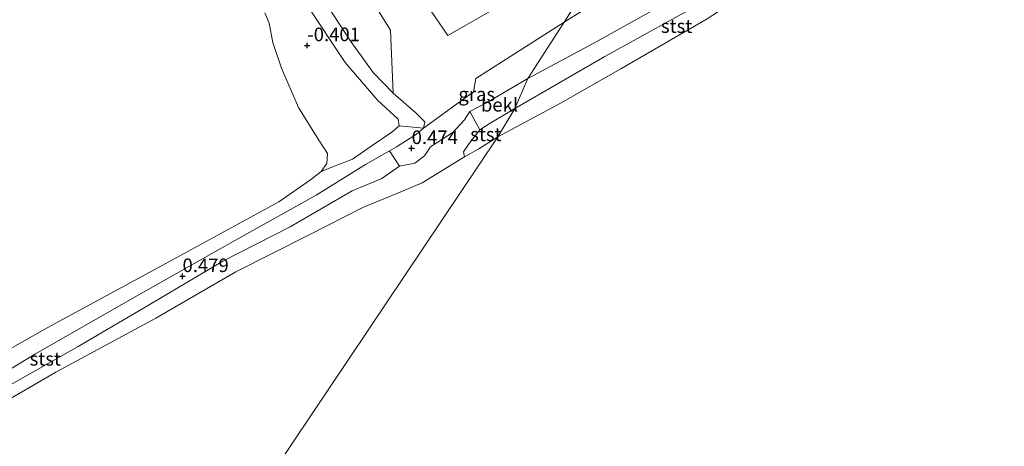
# Model space of a CAD drawing. Units: metres. Extents: x 208016 to 210001, y 602334 to 603345.
# Drawn here: x 208178 to 208360, y 602945 to 603024 of the extents above; entities that cross this region are included whole.
import ezdxf
from ezdxf.enums import TextEntityAlignment as Align

# ---------------------------------------------------------------- set-up
doc = ezdxf.new("R2010")
doc.units = ezdxf.units.M
doc.layers.get('0').update_dxf_attribs({"lineweight": 25})
for name, color, linetype, lineweight in [('B-ME-GR-BOMENSTRUIKEN-GV-B6', 93, 'Continuous', 18), ('B-ME-GR-STRUIKEN-GV-B6', 93, 'Continuous', 18), ('B-ME-GW-TEENLIJN-L-B1', 93, 'Continuous', 18), ('B-ME-IE-GRASLAND-GV-B6', 93, 'Continuous', 18), ('B-ME-IE-HULPGEOMETRIE-L-B1', 53, 'Continuous', 18), ('B-ME-OB-BEKLEDING-GV-B6', 253, 'Continuous', 18), ('B-ME-OB-WATERLIJN-L-B1', 133, 'OB-WATERLIJN', 18), ('B-ME-OG-WATER-GV-B6', 153, 'Continuous', 18), ('B-ME-VH-VERH_SOORT-KLINKERS-GV-B6', 8, 'IE-TERREINAFSCHEIDING-NATUURLIJK-HOUTWAL', 18)]:
    doc.layers.add(name, color=color, linetype=linetype, lineweight=lineweight)
doc.layers.add('B-ME-GW-HOOGTEPUNT-S-B1', color=10, linetype='Continuous')
doc.styles.add('NLCS-ISO', font='NLCS-ISO.TTF')
doc.linetypes.add('IE-TERREINAFSCHEIDING-NATUURLIJK-HOUTWAL', pattern='A,7,-1.5,[67,NLCS.SHX,S=0.75,R=45,X=0,Y=0],-1.5,7,-1.5,[70,NLCS.SHX,S=0.75,R=0,X=0,Y=0],-1.5', length=20)
doc.linetypes.add('OB-WATERLIJN', pattern='A,10,[32,NLCS.SHX,S=2,R=0,X=0,Y=0],-12', length=22)

# ---------------------------------------------------------------- blocks, each defined once
blk = doc.blocks.new('hoogtepunt')
for p, q in [((-0.5, 0), (0.5, 0)), ((0, 0.5), (0, -0.5))]:
    blk.add_line(p, q)

msp = doc.modelspace()

# ---------------------------------------------------------------- linework, layer by layer
at = {"layer": 'B-ME-GR-BOMENSTRUIKEN-GV-B6'}
for points in [[(208282.802, 603029.612, 0.935), (208278.647, 603023.149, 0.875), (208262.371, 603012.738, 0.52), (208261.944, 603010.297, 0.557), (208252.785, 603003.631, 0.43), (208253.011, 603004.759, 0.427), (208251.37, 603006.466, 0.42), (208247.159, 603010.083, 0.52), (208246.716, 603021.699, 0.637), (208229.128, 603049.831, 0.63)], [(208254.178, 603025.177, 0.73), (208257.233, 603020.712, 0.729), (208279.742, 603033.63, 0.991)]]:
    msp.add_polyline3d(points, dxfattribs=at)
at = {"layer": 'B-ME-GR-STRUIKEN-GV-B6'}
msp.add_polyline3d([(208282.802, 603029.612, 0.935), (208284.232, 603026.63, 0.921), (208278.647, 603023.149, 0.875), (208282.802, 603029.612, 0.935)], dxfattribs=at)
at = {"layer": 'B-ME-GW-TEENLIJN-L-B1'}
msp.add_polyline3d([(208325.66, 603038.978, -0.841), (208305.457, 603027.542, -0.987), (208286.151, 603016.801, -0.987), (208269.589, 603007.215, -0.713), (208264.883, 603004.424, -0.713), (208263.155, 603003.285, -0.713), (208261.151, 603000.79, -0.713), (208260.103, 602999.28, -0.713), (208260.337, 602998.335, -0.923)], dxfattribs=at)
at = {"layer": 'B-ME-IE-GRASLAND-GV-B6'}
for points in [[(208229.128, 603049.831, 0.63), (208246.716, 603021.699, 0.637), (208247.159, 603010.083, 0.52), (208243.493, 603013.875, 0.493), (208239.374, 603019.568, 0.497), (208230.935, 603032.61, 0.56)], [(208288.685, 603038.762, 1.095), (208287.369, 603033.82, 0.76), (208288.404, 603031.581, 0.777), (208291.004, 603029.757, 0.737), (208295.474, 603029.72, 0.63), (208314.073, 603036.306, 0.35), (208302.948, 603029.872, 0.29), (208284.699, 603019.558, 0.463), (208271.987, 603012.791, 0.603), (208278.647, 603023.149, 0.875), (208284.232, 603026.63, 0.921), (208282.802, 603029.612, 0.935), (208288.685, 603038.762, 1.095)], [(208278.647, 603023.149, 0.875), (208271.987, 603012.791, 0.603), (208264.377, 603008.289, 0.61), (208261.291, 603006.677, 0.61), (208260.308, 603005.138, 0.61), (208258.247, 603002.884, 0.427), (208254.032, 603000.157, 0.297), (208252.967, 602998.527, 0.25), (208251.168, 602997.17, 0.26), (208248.367, 602996.605, 0.25), (208246.491, 602999.437, 0.291), (208247.82, 603000.2, 0.3), (208251.483, 603002.523, 0.423), (208252.785, 603003.631, 0.43), (208261.944, 603010.297, 0.557), (208262.371, 603012.738, 0.52), (208278.647, 603023.149, 0.875)]]:
    msp.add_polyline3d(points, dxfattribs=at)
at = {"layer": 'B-ME-IE-HULPGEOMETRIE-L-B1'}
for q in [(208282.802, 603029.612, 0.935), (208271.987, 603012.791, 0.603)]:
    msp.add_line((208278.647, 603023.149, 0.875), q, dxfattribs=at)
msp.add_polyline3d([(208156.32, 602837.708, -0.791), (208266.455, 603001.992, -0.97), (208269.589, 603007.215, -0.713), (208271.987, 603012.791, 0.603)], dxfattribs=at)
at = {"layer": 'B-ME-OB-BEKLEDING-GV-B6'}
for points in [[(208271.987, 603012.791, 0.603), (208284.699, 603019.558, 0.463), (208302.948, 603029.872, 0.29), (208314.073, 603036.306, 0.35), (208322.459, 603041.157, 0.396), (208324.447, 603039.75, -0.452), (208325.66, 603038.978, -0.841), (208305.457, 603027.542, -0.987), (208286.151, 603016.801, -0.987), (208269.589, 603007.215, -0.713), (208271.987, 603012.791, 0.603)], [(208269.589, 603007.215, -0.713), (208286.151, 603016.801, -0.987), (208305.457, 603027.542, -0.987), (208325.66, 603038.978, -0.841), (208326.389, 603038.513, -0.896), (208325.489, 603037.093, -0.97), (208324.531, 603035.845, -0.97), (208320.166, 603033.625, -0.97), (208304.964, 603023.785, -0.97), (208289.117, 603014.532, -0.97), (208278.118, 603008.266, -0.97), (208266.455, 603001.992, -0.97), (208269.589, 603007.215, -0.713)], [(208230.935, 603032.61, 0.56), (208239.374, 603019.568, 0.497), (208243.493, 603013.875, 0.493), (208247.159, 603010.083, 0.52), (208251.37, 603006.466, 0.42), (208253.011, 603004.759, 0.427), (208252.785, 603003.631, 0.43), (208248.289, 603004.034, -0.393), (208248.123, 603005.284, -0.393), (208244.366, 603008.735, -0.393), (208238.322, 603015.705, -0.4), (208231.154, 603026.512, -0.497)], [(208231.154, 603026.512, -0.497), (208238.322, 603015.705, -0.4), (208244.366, 603008.735, -0.393), (208248.123, 603005.284, -0.393), (208248.289, 603004.034, -0.393), (208246.964, 603002.866, -0.393), (208243.344, 603000.417, -0.463), (208239.674, 602997.928, -0.597), (208235.915, 602996.431, -0.85), (208233.939, 602995.636, -0.923), (208234.982, 602997.137, -0.923), (208235.067, 602998.954, -0.923), (208233.513, 603001.407, -0.923), (208229.735, 603007.426, -0.923), (208226.647, 603014.676, -0.923), (208225.017, 603019.403, -0.923), (208224.372, 603022.985, -0.923), (208223.542, 603024.857, -0.923)], [(208271.987, 603012.791, 0.603), (208269.589, 603007.215, -0.713), (208264.883, 603004.424, -0.713), (208263.155, 603003.285, -0.713), (208261.291, 603006.677, 0.61), (208264.377, 603008.289, 0.61), (208271.987, 603012.791, 0.603)], [(208261.291, 603006.677, 0.61), (208263.155, 603003.285, -0.713), (208261.151, 603000.79, -0.713), (208260.103, 602999.28, -0.713), (208260.337, 602998.335, -0.923), (208252.515, 602993.529, -0.923), (208248.87, 602992.039, -0.923), (208241.618, 602988.984, -0.923), (208231.745, 602983.982, -0.923), (208218.215, 602977.152, -0.923), (208203.467, 602968.611, -0.923), (208185.08, 602958.675, -0.923), (208164.478, 602946.709, -0.923)], [(208176.623, 602956.249, 0.123), (208189.176, 602963.411, 0.113), (208200.93, 602970.262, 0.227), (208215.801, 602979.14, 0.303), (208228.216, 602985.45, 0.23), (208239.626, 602992.082, 0.19), (208245.121, 602994.337, 0.207), (208248.367, 602996.605, 0.25), (208251.168, 602997.17, 0.26), (208252.967, 602998.527, 0.25), (208254.032, 603000.157, 0.297), (208258.247, 603002.884, 0.427), (208260.308, 603005.138, 0.61), (208261.291, 603006.677, 0.61)], [(208269.589, 603007.215, -0.713), (208266.455, 603001.992, -0.97), (208262.927, 602999.819, -0.923), (208260.337, 602998.335, -0.923), (208260.103, 602999.28, -0.713), (208261.151, 603000.79, -0.713), (208263.155, 603003.285, -0.713), (208264.883, 603004.424, -0.713), (208269.589, 603007.215, -0.713)], [(208162.976, 602955.203, -0.923), (208183.466, 602966.849, -0.923), (208204.533, 602978.255, -0.923), (208226.126, 602990.023, -0.923), (208231.947, 602994.069, -0.923), (208233.939, 602995.636, -0.923), (208235.915, 602996.431, -0.85), (208239.674, 602997.928, -0.597), (208243.344, 603000.417, -0.463), (208246.964, 603002.866, -0.393), (208248.289, 603004.034, -0.393), (208252.785, 603003.631, 0.43), (208251.483, 603002.523, 0.423), (208247.82, 603000.2, 0.3), (208246.491, 602999.437, 0.291), (208242.073, 602996.9, 0.263), (208233.016, 602991.303, 0.23), (208218.143, 602982.983, 0.483), (208198.831, 602972.055, 0.287), (208181.356, 602962.065, 0.263), (208168.291, 602954.131, 0.033)], [(208168.291, 602954.131, 0.033), (208181.356, 602962.065, 0.263), (208198.831, 602972.055, 0.287), (208218.143, 602982.983, 0.483), (208233.016, 602991.303, 0.23), (208242.073, 602996.9, 0.263), (208246.491, 602999.437, 0.291)], [(208246.491, 602999.437, 0.291), (208248.367, 602996.605, 0.25), (208245.121, 602994.337, 0.207), (208239.626, 602992.082, 0.19), (208228.216, 602985.45, 0.23), (208215.801, 602979.14, 0.303), (208200.93, 602970.262, 0.227), (208189.176, 602963.411, 0.113), (208176.623, 602956.249, 0.123)]]:
    msp.add_polyline3d(points, dxfattribs=at)
at = {"layer": 'B-ME-OB-WATERLIJN-L-B1'}
for points in [[(208164.478, 602946.709, -0.923), (208185.08, 602958.675, -0.923), (208203.467, 602968.611, -0.923), (208218.215, 602977.152, -0.923), (208231.745, 602983.982, -0.923), (208241.618, 602988.984, -0.923), (208248.87, 602992.039, -0.923), (208252.515, 602993.529, -0.923), (208260.337, 602998.335, -0.923), (208262.927, 602999.819, -0.923), (208266.455, 603001.992, -0.97), (208278.118, 603008.266, -0.97), (208289.117, 603014.532, -0.97), (208304.964, 603023.785, -0.97), (208320.166, 603033.625, -0.97), (208324.531, 603035.845, -0.97), (208325.489, 603037.093, -0.97), (208326.389, 603038.513, -0.896)], [(208223.542, 603024.857, -0.923), (208224.372, 603022.985, -0.923), (208225.017, 603019.403, -0.923), (208226.647, 603014.676, -0.923), (208229.735, 603007.426, -0.923), (208233.513, 603001.407, -0.923), (208235.067, 602998.954, -0.923), (208234.982, 602997.137, -0.923), (208233.939, 602995.636, -0.923), (208231.947, 602994.069, -0.923), (208226.126, 602990.023, -0.923), (208204.533, 602978.255, -0.923), (208183.466, 602966.849, -0.923), (208162.976, 602955.203, -0.923)]]:
    msp.add_polyline3d(points, dxfattribs=at)
at = {"layer": 'B-ME-OG-WATER-GV-B6'}
for points in [[(208156.32, 602837.708, -0.791), (208266.455, 603001.992, -0.97), (208278.118, 603008.266, -0.97), (208289.117, 603014.532, -0.97), (208304.964, 603023.785, -0.97), (208320.166, 603033.625, -0.97), (208324.531, 603035.845, -0.97), (208325.489, 603037.093, -0.97), (208326.389, 603038.513, -0.896), (208328.838, 603037.012, -0.896), (208331.354, 603035.67, -0.896), (208333.471, 603034.793, -0.896), (208336.002, 603034.012, -0.896), (208338.845, 603033.347, -0.896), (208341.274, 603032.988, -0.896), (208343.676, 603032.799, -0.896), (208346.61, 603032.884, -0.896), (208348.858, 603033.085, -0.896), (208351.252, 603033.448, -0.896), (208353.872, 603034.21, -0.896), (208356.733, 603035.35, -0.896), (208359.605, 603036.852, -0.896), (208361.92, 603038.458, -0.896)], [(208223.542, 603024.857, -0.923), (208224.372, 603022.985, -0.923), (208225.017, 603019.403, -0.923), (208226.647, 603014.676, -0.923), (208229.735, 603007.426, -0.923), (208233.513, 603001.407, -0.923), (208235.067, 602998.954, -0.923), (208234.982, 602997.137, -0.923), (208233.939, 602995.636, -0.923), (208231.947, 602994.069, -0.923), (208226.126, 602990.023, -0.923), (208204.533, 602978.255, -0.923), (208183.466, 602966.849, -0.923), (208162.976, 602955.203, -0.923)], [(208164.478, 602946.709, -0.923), (208185.08, 602958.675, -0.923), (208203.467, 602968.611, -0.923), (208218.215, 602977.152, -0.923), (208231.745, 602983.982, -0.923), (208241.618, 602988.984, -0.923), (208248.87, 602992.039, -0.923), (208252.515, 602993.529, -0.923), (208260.337, 602998.335, -0.923), (208262.927, 602999.819, -0.923), (208266.455, 603001.992, -0.97), (208156.32, 602837.708, -0.791)]]:
    msp.add_polyline3d(points, dxfattribs=at)
at = {"layer": 'B-ME-VH-VERH_SOORT-KLINKERS-GV-B6'}
msp.add_polyline3d([(208293.908, 603046.885, 1.127), (208288.685, 603038.762, 1.095), (208279.742, 603033.63, 0.991), (208257.233, 603020.712, 0.729), (208254.178, 603025.177, 0.73), (208273.22, 603035.543, 0.883), (208293.908, 603046.885, 1.127)], dxfattribs=at)

# ---------------------------------------------------------------- block references
at = {"layer": 'B-ME-GW-HOOGTEPUNT-S-B1', "rotation": 90}
for p in [(208231.367, 603018.858, -0.401), (208231.367, 603018.858, -0.401), (208250.584, 602999.909, 0.474), (208250.584, 602999.909, 0.474), (208208.398, 602976.323, 0.479), (208208.398, 602976.323, 0.479)]:
    msp.add_blockref('hoogtepunt', p, dxfattribs=at)

# ---------------------------------------------------------------- texts
at = {"layer": 'B-ME-GW-HOOGTEPUNT-S-B1', "ltscale": 0.2, "style": 'NLCS-ISO'}
for s, p in [('-0.401', (208231.367, 603018.858, -0.401)), ('-0.401', (208231.367, 603018.858, -0.401)), ('0.474', (208250.584, 602999.909, 0.474)), ('0.474', (208250.584, 602999.909, 0.474)), ('0.479', (208208.398, 602976.323, 0.479)), ('0.479', (208208.398, 602976.323, 0.479))]:
    msp.add_text(s, height=2.5, dxfattribs=at).set_placement(p, align=Align.BOTTOM_LEFT)
at = {"layer": 'B-ME-IE-GRASLAND-GV-B6', "ltscale": 0.2, "style": 'NLCS-ISO'}
msp.add_text('gras', height=2.5, dxfattribs=at).set_placement((208262.569, 603009.877), align=Align.MIDDLE_CENTER)
at = {"layer": 'B-ME-OB-BEKLEDING-GV-B6', "ltscale": 0.2, "style": 'NLCS-ISO'}
for s, p in [('stst', (208299.3596, 603022.4155)), ('bekl', (208266.7527, 603007.9246)), ('stst', (208264.2432, 603002.4839)), ('stst', (208183.1409, 602961.118))]:
    msp.add_text(s, height=2.5, dxfattribs=at).set_placement(p, align=Align.MIDDLE_CENTER)

doc.saveas('drawing.dxf')
